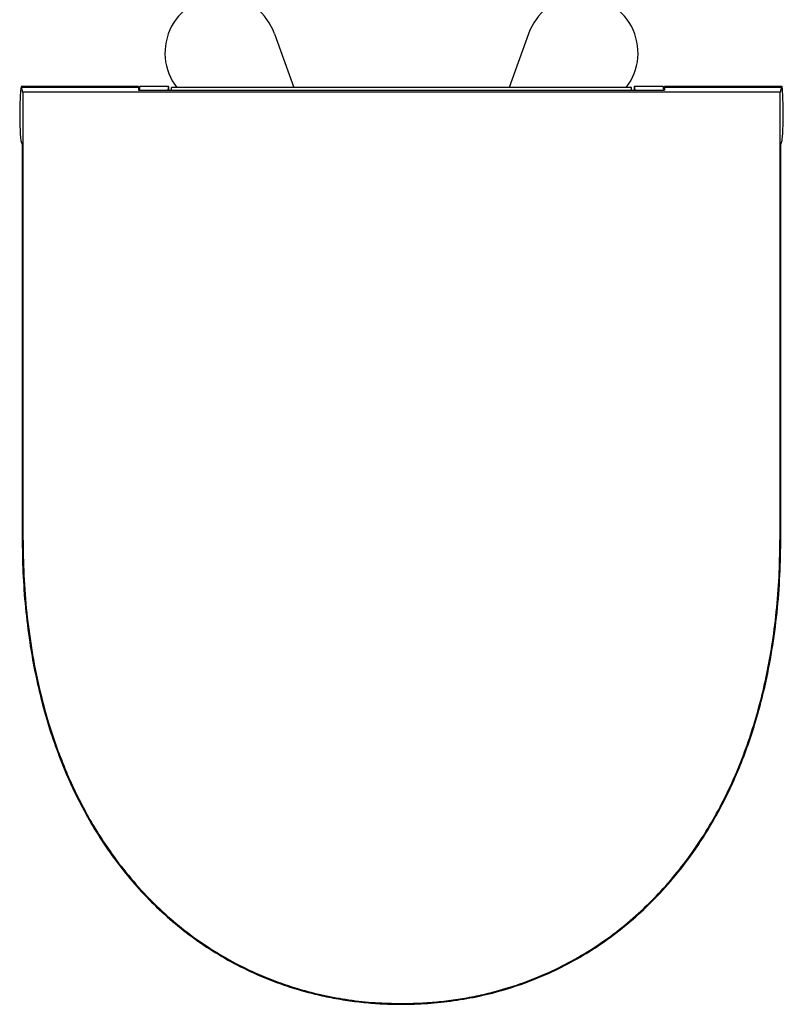
# Model space of a CAD drawing. Extents: x 39 to 1027, y 57 to 774.
# Drawn here: x 39 to 405, y 57 to 528 of the extents above; entities that cross this region are included whole.
import ezdxf

# ---------------------------------------------------------------- set-up
doc = ezdxf.new("R2010")
doc.units = 0
doc.layers.get('0').update_dxf_attribs({"linetype": 'CONTINUOUS'})

msp = doc.modelspace()

# ---------------------------------------------------------------- linework, layer by layer
at = {"color": 7, "linetype": 'CONTINUOUS'}
for p, q in [((161.34, 521.17), (170.47, 495.5)), ((282.7, 521.17), (273.57, 495.5)), ((96.27, 496), (40.18, 496)), ((41.02, 493.38), (40.3, 495.8)), ((40.3, 495.8), (96.27, 495.8)), ((96.27, 495.8), (96.27, 496)), ((96.27, 495.8), (96.27, 494.26)), ((110.57, 496), (96.87, 496)), ((332.02, 495.5), (112.02, 495.5)), ((112.02, 494.26), (112.02, 495.5)), ((332.02, 494.26), (332.02, 495.5)), ((347.17, 496), (333.47, 496)), ((403.86, 496), (347.77, 496)), ((347.77, 495.8), (347.77, 496)), ((347.77, 495.8), (347.77, 494.26)), ((347.77, 495.8), (403.74, 495.8)), ((403.74, 495.8), (403.02, 493.38)), ((41.02, 493.38), (41.02, 280.35)), ((403.02, 493.38), (41.02, 493.38)), ((96.27, 494.26), (347.77, 494.26)), ((403.02, 280.35), (403.02, 493.38)), ((40.06, 470.19), (40.63, 468.3)), ((40.63, 468.3), (40.63, 280.35)), ((403.41, 468.3), (403.98, 470.19)), ((403.41, 280.35), (403.41, 468.3)), ((40.63, 280.35), (41.02, 280.35)), ((403.41, 280.35), (403.02, 280.35)), ((222.02, 57.1), (222.02, 57.49))]:
    msp.add_line(p, q, dxfattribs=at)
for centre, start, end in [((135.9, 512.13), 19.5643, 218.0148), ((308.14, 512.13), 321.9852, 160.4357)]:
    msp.add_arc(centre, 27, start, end, dxfattribs=at)
for centre, ratio, start_param, end_param in [((40.18, 483), 0.052408, 6.108652, 9.250245), ((96.87, 483), 0.034921, 0, 0.523196), ((110.57, 483), 0.034921, 5.75999, 6.806381), ((333.47, 483), 0.034921, 5.75999, 6.806381), ((347.17, 483), 0.034921, 5.75999, 6.283185), ((403.86, 483), 0.052408, 3.316126, 6.457718)]:
    msp.add_ellipse(centre, major_axis=(0, 13), ratio=ratio, start_param=start_param, end_param=end_param, dxfattribs=at)
for points, knots in [([(40.63, 280.35), (40.7, 274.77), (40.84, 263.6), (42.06, 246.89), (43.96, 231.3), (46.48, 216.86), (49.46, 203.58), (53.11, 190.47), (57.48, 177.58), (62.6, 164.95), (68.48, 152.66), (75.15, 140.77), (82.62, 129.37), (90.89, 118.52), (99.96, 108.33), (109.8, 98.87), (120.37, 90.22), (131.61, 82.48), (143.46, 75.68), (155.83, 69.91), (167.2, 65.71), (177.34, 62.73), (186.14, 60.66), (195.03, 59.06), (203.99, 57.93), (212.99, 57.23), (219.01, 57.14), (222.02, 57.1)], [0, 0, 0, 0, 0.051938, 0.103903, 0.155829, 0.19802, 0.240208, 0.282417, 0.324623, 0.366854, 0.409082, 0.451337, 0.493589, 0.535868, 0.578145, 0.620444, 0.66274, 0.705049, 0.747357, 0.789664, 0.831972, 0.85998, 0.887988, 0.915993, 0.943998, 0.971999, 1, 1, 1, 1]), ([(41.02, 280.35), (41.1, 274.34), (41.27, 262.3), (42.69, 244.3), (45.07, 226.38), (48.56, 208.64), (52.7, 193.09), (57.14, 179.74), (61.53, 168.5), (66.37, 157.82), (71.62, 147.73), (77.23, 138.24), (84.09, 128), (92.44, 117.23), (102.33, 106.44), (112.86, 96.72), (123.81, 88.18), (135.33, 80.66), (147.32, 74.18), (159.81, 68.73), (172.3, 64.47), (184.69, 61.3), (196.94, 59.11), (209.4, 57.74), (217.82, 57.58), (222.02, 57.49)], [0, 0, 0, 0, 0.056041, 0.112174, 0.168303, 0.22448, 0.28065, 0.318138, 0.355648, 0.393129, 0.427369, 0.461632, 0.495867, 0.542232, 0.588594, 0.632132, 0.675667, 0.717961, 0.760253, 0.802546, 0.84484, 0.88322, 0.921601, 0.9608, 1, 1, 1, 1]), ([(222.02, 57.49), (225.03, 57.53), (231.05, 57.62), (240.06, 58.32), (249.02, 59.45), (257.91, 61.06), (266.7, 63.14), (276.83, 66.12), (288.17, 70.32), (300.5, 76.09), (312.31, 82.87), (323.52, 90.6), (334.06, 99.23), (343.86, 108.67), (352.9, 118.85), (361.15, 129.66), (368.6, 141.04), (375.25, 152.9), (381.11, 165.16), (386.21, 177.75), (390.56, 190.62), (394.21, 203.7), (397.18, 216.94), (399.69, 231.35), (401.59, 246.92), (402.81, 263.61), (402.95, 274.77), (403.02, 280.35)], [0, 0, 0, 0, 0.028055, 0.05611, 0.084169, 0.112227, 0.140289, 0.168351, 0.210628, 0.252904, 0.295182, 0.33746, 0.379726, 0.421994, 0.464239, 0.506488, 0.548709, 0.590933, 0.63313, 0.67533, 0.717505, 0.759683, 0.801841, 0.844001, 0.895984, 0.948005, 1, 1, 1, 1]), ([(222.02, 57.1), (226.2, 57.18), (234.56, 57.35), (247.05, 58.72), (259.41, 60.91), (271.93, 64.11), (284.5, 68.41), (297.02, 73.89), (309.03, 80.39), (320.57, 87.94), (331.55, 96.52), (342.1, 106.26), (351.99, 117.09), (360.36, 127.9), (367.23, 138.17), (372.84, 147.69), (378.1, 157.8), (382.93, 168.49), (387.32, 179.73), (391.75, 193.09), (395.89, 208.63), (399.37, 226.38), (401.74, 244.3), (403.16, 262.3), (403.33, 274.34), (403.41, 280.35)], [0, 0, 0, 0, 0.038858, 0.077816, 0.116765, 0.155611, 0.197934, 0.240258, 0.28258, 0.324904, 0.368465, 0.412028, 0.458412, 0.5048, 0.539064, 0.573355, 0.607624, 0.645033, 0.682471, 0.719887, 0.775949, 0.832018, 0.88804, 0.944066, 1, 1, 1, 1])]:
    msp.add_open_spline(points, degree=3, knots=knots, dxfattribs=at)

doc.saveas('drawing.dxf')
